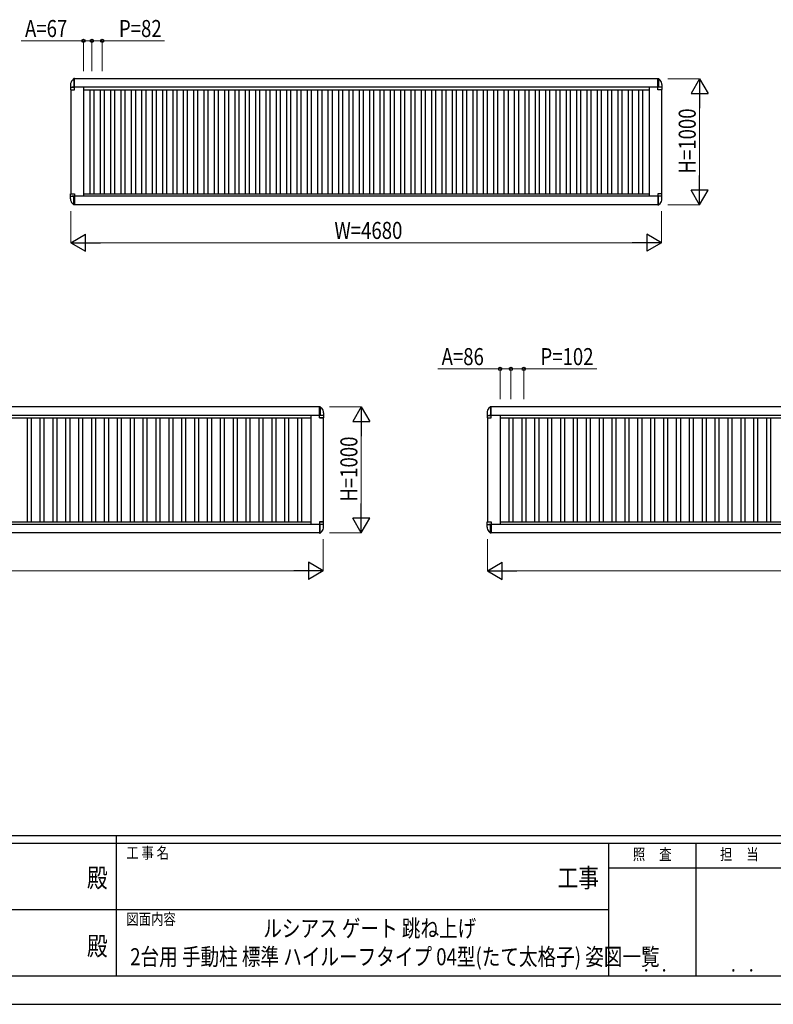
# Model space of a CAD drawing. Units: millimetres. Extents: x 0 to 25230, y 0 to 17820.
# Drawn here: x 11835 to 17804, y 0 to 7802 of the extents above; entities that cross this region are included whole.
import ezdxf
from ezdxf.enums import TextEntityAlignment as Align

# ---------------------------------------------------------------- set-up
doc = ezdxf.new("R2010")
doc.units = ezdxf.units.MM
for name, color, linetype, lineweight in [('USER1', 3, 'Continuous', 13), ('YKK_A1', 4, 'Continuous', 30), ('YKK_D', 6, 'Continuous', 13), ('YKK_ZWAK', 7, 'Continuous', 30)]:
    doc.layers.add(name, color=color, linetype=linetype, lineweight=lineweight)
doc.styles.add('text-b', font='extslim2.shx', dxfattribs={"width": 0.8, "bigfont": 'extfont2.shx'})

msp = doc.modelspace()

# ---------------------------------------------------------------- linework, layer by layer
at = {"layer": 'YKK_A1'}
for p, q in [((12264.05919951549, 7335.300053637529), (12252.20386072131, 7323.444714843176)), ((12269.05919940373, 7335.300053637529), (12264.05919951549, 7335.300053637529)), ((12264.05919951549, 7335.300053637529), (12264.05919951549, 7267.000055164095)), ((12269.05919940373, 7247.000055611129), (12269.05919940373, 7335.300053637529)), ((16891.05909609422, 7335.000053644178), (12269.05919940373, 7335.000053644178)), ((16891.05909609422, 7335.300053637529), (16896.05909598246, 7335.300053637529)), ((16891.05909609422, 7247.000055611129), (16891.05909609422, 7335.300053637529)), ((16896.05909598246, 7335.300053637529), (16896.05909598246, 7267.000055164095)), ((16896.05909598246, 7335.300053637529), (16907.91443477687, 7323.444714843176)), ((12237.55920010781, 7288.089376574088), (12237.55920010781, 7248.000055588779)), ((12239.55920006311, 7267.000055164095), (12269.05919940373, 7267.000055164095)), ((16910.05909566953, 7267.000055164095), (12250.05919982865, 7267.000055164095)), ((12340.05919781699, 7267.000055164095), (12340.05919781699, 6403.000074476)), ((16820.05909768119, 7267.000055164095), (16820.05909768119, 6403.000074476)), ((16920.55909543484, 7267.000055164095), (16891.05909609422, 7267.000055164095)), ((16922.55909539013, 7288.089376574088), (16922.55909539013, 7248.000055588779)), ((12238.55920008546, 7247.000055611129), (12269.05919940373, 7247.000055611129)), ((12240.05920005217, 7247.000055611129), (12240.05920005217, 6423.000074028966)), ((12340.05919781699, 7247.000055611129), (16820.05909768119, 7247.000055611129)), ((12391.05909768119, 7247.000055611129), (12391.05909768119, 6423.000074028966)), ((12423.05909768119, 7247.000055611129), (12423.05909768119, 6423.000074028966)), ((12473.05909768119, 7247.000055611129), (12473.05909768119, 6423.000074028966)), ((12505.05909768096, 7247.000055611129), (12505.05909768096, 6423.000074028966)), ((12555.05909768096, 7247.000055611129), (12555.05909768096, 6423.000074028966)), ((12587.05909768119, 7247.000055611129), (12587.05909768119, 6423.000074028966)), ((12637.05909768096, 7247.000055611129), (12637.05909768096, 6423.000074028966)), ((12669.05909768119, 7247.000055611129), (12669.05909768119, 6423.000074028966)), ((12719.05909768119, 7247.000055611129), (12719.05909768119, 6423.000074028966)), ((12751.05909768119, 7247.000055611129), (12751.05909768119, 6423.000074028966)), ((12801.05909768119, 7247.000055611129), (12801.05909768119, 6423.000074028966)), ((12833.05909768119, 7247.000055611129), (12833.05909768119, 6423.000074028966)), ((12883.05909768119, 7247.000055611129), (12883.05909768119, 6423.000074028966)), ((12915.05909768119, 7247.000055611129), (12915.05909768119, 6423.000074028966)), ((12965.05909768119, 7247.000055611129), (12965.05909768119, 6423.000074028966)), ((12997.05909768096, 7247.000055611129), (12997.05909768096, 6423.000074028966)), ((13047.05909768096, 7247.000055611129), (13047.05909768096, 6423.000074028966)), ((13079.05909768119, 7247.000055611129), (13079.05909768119, 6423.000074028966)), ((13129.05909768096, 7247.000055611129), (13129.05909768096, 6423.000074028966)), ((13161.05909768119, 7247.000055611129), (13161.05909768119, 6423.000074028966)), ((13211.05909768119, 7247.000055611129), (13211.05909768119, 6423.000074028966)), ((13243.05909768119, 7247.000055611129), (13243.05909768119, 6423.000074028966)), ((13293.05909768119, 7247.000055611129), (13293.05909768119, 6423.000074028966)), ((13325.05909768119, 7247.000055611129), (13325.05909768119, 6423.000074028966)), ((13375.05909768119, 7247.000055611129), (13375.05909768119, 6423.000074028966)), ((13407.05909768119, 7247.000055611129), (13407.05909768119, 6423.000074028966)), ((13457.05909768119, 7247.000055611129), (13457.05909768119, 6423.000074028966)), ((13489.05909768095, 7247.000055611129), (13489.05909768095, 6423.000074028966)), ((13539.05909768096, 7247.000055611129), (13539.05909768096, 6423.000074028966)), ((13571.05909768119, 7247.000055611129), (13571.05909768119, 6423.000074028966)), ((13621.05909768096, 7247.000055611129), (13621.05909768096, 6423.000074028966)), ((13653.05909768119, 7247.000055611129), (13653.05909768119, 6423.000074028966)), ((13703.05909768119, 7247.000055611129), (13703.05909768119, 6423.000074028966)), ((13735.05909768119, 7247.000055611129), (13735.05909768119, 6423.000074028966)), ((13785.05909768119, 7247.000055611129), (13785.05909768119, 6423.000074028966)), ((13817.05909768119, 7247.000055611129), (13817.05909768119, 6423.000074028966)), ((13867.05909768119, 7247.000055611129), (13867.05909768119, 6423.000074028966)), ((13899.05909768119, 7247.000055611129), (13899.05909768119, 6423.000074028966)), ((13949.05909768119, 7247.000055611129), (13949.05909768119, 6423.000074028966)), ((13981.05909768096, 7247.000055611129), (13981.05909768096, 6423.000074028966)), ((14031.05909768096, 7247.000055611129), (14031.05909768096, 6423.000074028966)), ((14063.05909768119, 7247.000055611129), (14063.05909768119, 6423.000074028966)), ((14113.05909768096, 7247.000055611129), (14113.05909768096, 6423.000074028966)), ((14145.05909768119, 7247.000055611129), (14145.05909768119, 6423.000074028966)), ((14195.05909768119, 7247.000055611129), (14195.05909768119, 6423.000074028966)), ((14227.05909768119, 7247.000055611129), (14227.05909768119, 6423.000074028966)), ((14277.05909768119, 7247.000055611129), (14277.05909768119, 6423.000074028966)), ((14309.05909768119, 7247.000055611129), (14309.05909768119, 6423.000074028966)), ((14359.05909768119, 7247.000055611129), (14359.05909768119, 6423.000074028966)), ((14391.05909768119, 7247.000055611129), (14391.05909768119, 6423.000074028966)), ((14441.05909768119, 7247.000055611129), (14441.05909768119, 6423.000074028966)), ((14473.05909768119, 7247.000055611129), (14473.05909768119, 6423.000074028966)), ((14523.05909768119, 7247.000055611129), (14523.05909768119, 6423.000074028966)), ((14555.05909768096, 7247.000055611129), (14555.05909768096, 6423.000074028966)), ((14605.05909768096, 7247.000055611129), (14605.05909768096, 6423.000074028966)), ((14637.05909768119, 7247.000055611129), (14637.05909768119, 6423.000074028966)), ((14687.05909768096, 7247.000055611129), (14687.05909768096, 6423.000074028966)), ((14719.05909768119, 7247.000055611129), (14719.05909768119, 6423.000074028966)), ((14769.05909768119, 7247.000055611129), (14769.05909768119, 6423.000074028966)), ((14801.05909768119, 7247.000055611129), (14801.05909768119, 6423.000074028966)), ((14851.05909768119, 7247.000055611129), (14851.05909768119, 6423.000074028966)), ((14883.05909768119, 7247.000055611129), (14883.05909768119, 6423.000074028966)), ((14933.05909768119, 7247.000055611129), (14933.05909768119, 6423.000074028966)), ((14965.05909768119, 7247.000055611129), (14965.05909768119, 6423.000074028966)), ((15015.05909768119, 7247.000055611129), (15015.05909768119, 6423.000074028966)), ((15047.05909768096, 7247.000055611129), (15047.05909768096, 6423.000074028966)), ((15097.05909768095, 7247.000055611129), (15097.05909768095, 6423.000074028966)), ((15129.05909768119, 7247.000055611129), (15129.05909768119, 6423.000074028966)), ((15179.05909768096, 7247.000055611129), (15179.05909768096, 6423.000074028966)), ((15211.05909768119, 7247.000055611129), (15211.05909768119, 6423.000074028966)), ((15261.05909768119, 7247.000055611129), (15261.05909768119, 6423.000074028966)), ((15293.05909768119, 7247.000055611129), (15293.05909768119, 6423.000074028966)), ((15343.05909768119, 7247.000055611129), (15343.05909768119, 6423.000074028966)), ((15375.05909768119, 7247.000055611129), (15375.05909768119, 6423.000074028966)), ((15425.05909768119, 7247.000055611129), (15425.05909768119, 6423.000074028966)), ((15457.05909768119, 7247.000055611129), (15457.05909768119, 6423.000074028966)), ((15507.05909768119, 7247.000055611129), (15507.05909768119, 6423.000074028966)), ((15539.05909768096, 7247.000055611129), (15539.05909768096, 6423.000074028966)), ((15589.05909768096, 7247.000055611129), (15589.05909768096, 6423.000074028966)), ((15621.05909768119, 7247.000055611129), (15621.05909768119, 6423.000074028966)), ((15671.05909768096, 7247.000055611129), (15671.05909768096, 6423.000074028966)), ((15703.05909768119, 7247.000055611129), (15703.05909768119, 6423.000074028966)), ((15753.05909768119, 7247.000055611129), (15753.05909768119, 6423.000074028966)), ((15785.05909768119, 7247.000055611129), (15785.05909768119, 6423.000074028966)), ((15835.05909768119, 7247.000055611129), (15835.05909768119, 6423.000074028966)), ((15867.05909768119, 7247.000055611129), (15867.05909768119, 6423.000074028966)), ((15917.05909768119, 7247.000055611129), (15917.05909768119, 6423.000074028966)), ((15949.05909768119, 7247.000055611129), (15949.05909768119, 6423.000074028966)), ((15999.05909768119, 7247.000055611129), (15999.05909768119, 6423.000074028966)), ((16031.05909768096, 7247.000055611129), (16031.05909768096, 6423.000074028966)), ((16081.05909768096, 7247.000055611129), (16081.05909768096, 6423.000074028966)), ((16113.05909768119, 7247.000055611129), (16113.05909768119, 6423.000074028966)), ((16163.05909768096, 7247.000055611129), (16163.05909768096, 6423.000074028966)), ((16195.05909768119, 7247.000055611129), (16195.05909768119, 6423.000074028966)), ((16245.05909768119, 7247.000055611129), (16245.05909768119, 6423.000074028966)), ((16277.05909768119, 7247.000055611129), (16277.05909768119, 6423.000074028966)), ((16327.05909768119, 7247.000055611129), (16327.05909768119, 6423.000074028966)), ((16359.05909768119, 7247.000055611129), (16359.05909768119, 6423.000074028966)), ((16409.05909768119, 7247.000055611129), (16409.05909768119, 6423.000074028966)), ((16441.05909768119, 7247.000055611129), (16441.05909768119, 6423.000074028966)), ((16491.05909768119, 7247.000055611129), (16491.05909768119, 6423.000074028966)), ((16523.05909768119, 7247.000055611129), (16523.05909768119, 6423.000074028966)), ((16573.05909768119, 7247.000055611129), (16573.05909768119, 6423.000074028966)), ((16605.05909768096, 7247.000055611129), (16605.05909768096, 6423.000074028966)), ((16655.05909768096, 7247.000055611129), (16655.05909768096, 6423.000074028966)), ((16687.05909768119, 7247.000055611129), (16687.05909768119, 6423.000074028966)), ((16737.05909768096, 7247.000055611129), (16737.05909768096, 6423.000074028966)), ((16769.05909768119, 7247.000055611129), (16769.05909768119, 6423.000074028966)), ((16921.55909541249, 7247.000055611129), (16891.05909609422, 7247.000055611129)), ((16920.05909544602, 7247.000055611129), (16920.05909544602, 6423.000074028966)), ((12237.55920010781, 6381.910753066009), (12237.55920010781, 6422.000074051317)), ((12238.55920008546, 6423.000074028966), (12269.05919940373, 6423.000074028966)), ((12239.55920006311, 6403.000074476), (12269.05919940373, 6403.000074476)), ((16910.05909566953, 6403.000074476), (12250.05919982865, 6403.000074476)), ((12264.05919951549, 6334.700076002565), (12264.05919951549, 6403.000074476)), ((12269.05919940373, 6423.000074028966), (12269.05919940373, 6334.700076002565)), ((12342.05919777229, 6423.000074028966), (16820.05909768119, 6423.000074028966)), ((16921.55909541249, 6423.000074028966), (16891.05909609422, 6423.000074028966)), ((16891.05909609422, 6423.000074028966), (16891.05909609422, 6334.700076002683)), ((16920.55909543484, 6403.000074476), (16891.05909609422, 6403.000074476)), ((16896.05909598246, 6334.700076002683), (16896.05909598246, 6403.000074476)), ((16922.55909539013, 6381.910753066065), (16922.55909539013, 6422.000074051317)), ((12264.05919951549, 6334.700076002565), (12252.20386072131, 6346.555414796921)), ((12269.05919940373, 6334.700076002565), (12264.05919951549, 6334.700076002565)), ((16891.05909609422, 6335.000075995918), (12269.05919940373, 6335.000075995918)), ((16891.05909609422, 6334.700076002683), (16896.05909598246, 6334.700076002683)), ((16896.05909598246, 6334.700076002683), (16907.91443477687, 6346.555414797036)), ((14216.35931859861, 4735.000075995919), (8689.05931742067, 4735.000075995919)), ((14211.05931871707, 4735.300075989271), (14216.05931860531, 4735.300075989271)), ((14211.05931871707, 4647.000077962871), (14211.05931871707, 4735.300075989271)), ((14216.05931860531, 4735.300075989271), (14216.05931860531, 4667.000077515837)), ((14216.05931860531, 4735.300075989271), (14227.91465739972, 4723.444737194917)), ((14242.55931801299, 4688.089398925829), (14242.55931801299, 4648.00007794052)), ((15537.55931812475, 4688.089398925829), (15537.55931812475, 4648.00007794052)), ((15564.05931753243, 4735.300075989271), (15552.20397873801, 4723.444737194917)), ((15569.05931742067, 4735.300075989271), (15564.05931753243, 4735.300075989271)), ((15564.05931753243, 4735.300075989271), (15564.05931753243, 4667.000077515837)), ((15569.05931742067, 4647.000077962871), (15569.05931742067, 4735.300075989271)), ((21391.05931871707, 4735.000075995919), (15569.05931742043, 4735.000075995919)), ((14242.55931801299, 4667.000077515837), (8670.059317845353, 4667.000077515837)), ((8760.059315833698, 4647.000077962871), (14140.05932030404, 4647.000077962871)), ((11893.05931583369, 4647.000077962871), (11893.05931583369, 3823.000096380707)), ((11925.05931583369, 4647.000077962871), (11925.05931583369, 3823.000096380707)), ((11995.05931583369, 4647.000077962871), (11995.05931583369, 3823.000096380707)), ((12027.05931583369, 4647.000077962871), (12027.05931583369, 3823.000096380707)), ((12097.05931583369, 4647.000077962871), (12097.05931583369, 3823.000096380707)), ((12129.05931583369, 4647.000077962871), (12129.05931583369, 3823.000096380707)), ((12199.05931583369, 4647.000077962871), (12199.05931583369, 3823.000096380707)), ((12231.05931583369, 4647.000077962871), (12231.05931583369, 3823.000096380707)), ((12301.05931583369, 4647.000077962871), (12301.05931583369, 3823.000096380707)), ((12333.05931583369, 4647.000077962871), (12333.05931583369, 3823.000096380707)), ((12403.05931583369, 4647.000077962871), (12403.05931583369, 3823.000096380707)), ((12435.05931583369, 4647.000077962871), (12435.05931583369, 3823.000096380707)), ((12505.05931583369, 4647.000077962871), (12505.05931583369, 3823.000096380707)), ((12537.05931583369, 4647.000077962871), (12537.05931583369, 3823.000096380707)), ((12607.05931583369, 4647.000077962871), (12607.05931583369, 3823.000096380707)), ((12639.05931583369, 4647.000077962871), (12639.05931583369, 3823.000096380707)), ((12709.05931583369, 4647.000077962871), (12709.05931583369, 3823.000096380707)), ((12741.05931583369, 4647.000077962871), (12741.05931583369, 3823.000096380707)), ((12811.05931583369, 4647.000077962871), (12811.05931583369, 3823.000096380707)), ((12843.05931583369, 4647.000077962871), (12843.05931583369, 3823.000096380707)), ((12913.05931583369, 4647.000077962871), (12913.05931583369, 3823.000096380707)), ((12945.05931583369, 4647.000077962871), (12945.05931583369, 3823.000096380707)), ((13015.05931583369, 4647.000077962871), (13015.05931583369, 3823.000096380707)), ((13047.05931583369, 4647.000077962871), (13047.05931583369, 3823.000096380707)), ((13117.05931583369, 4647.000077962871), (13117.05931583369, 3823.000096380707)), ((13149.05931583369, 4647.000077962871), (13149.05931583369, 3823.000096380707)), ((13219.05931583369, 4647.000077962871), (13219.05931583369, 3823.000096380707)), ((13251.05931583369, 4647.000077962871), (13251.05931583369, 3823.000096380707)), ((13321.05931583369, 4647.000077962871), (13321.05931583369, 3823.000096380707)), ((13353.05931583369, 4647.000077962871), (13353.05931583369, 3823.000096380707)), ((13423.05931583369, 4647.000077962871), (13423.05931583369, 3823.000096380707)), ((13455.05931583369, 4647.000077962871), (13455.05931583369, 3823.000096380707)), ((13525.05931583369, 4647.000077962871), (13525.05931583369, 3823.000096380707)), ((13557.05931583369, 4647.000077962871), (13557.05931583369, 3823.000096380707)), ((13627.05931583369, 4647.000077962871), (13627.05931583369, 3823.000096380707)), ((13659.05931583369, 4647.000077962871), (13659.05931583369, 3823.000096380707)), ((13729.05931583369, 4647.000077962871), (13729.05931583369, 3823.000096380707)), ((13761.05931583369, 4647.000077962871), (13761.05931583369, 3823.000096380707)), ((13831.05931583369, 4647.000077962871), (13831.05931583369, 3823.000096380707)), ((13863.05931583369, 4647.000077962871), (13863.05931583369, 3823.000096380707)), ((13933.05931583369, 4647.000077962871), (13933.05931583369, 3823.000096380707)), ((13965.05931583369, 4647.000077962871), (13965.05931583369, 3823.000096380707)), ((14035.05931583369, 4647.000077962871), (14035.05931583369, 3823.000096380707)), ((14067.05931583369, 4647.000077962871), (14067.05931583369, 3823.000096380707)), ((14140.05932030404, 4667.000077515837), (14140.05932030404, 3805.000096783039)), ((14240.55931805769, 4667.000077515837), (14211.05931871707, 4667.000077515837)), ((14211.05931871707, 4647.000077962871), (14241.55931803534, 4647.000077962871)), ((14241.55931803534, 4647.000077962871), (14211.05931871707, 4647.000077962871)), ((14240.05931806887, 4647.000077962871), (14240.05931806887, 3823.000096380707)), ((15538.5593181024, 4647.000077962871), (15569.05931742067, 4647.000077962871)), ((15539.55931808004, 4667.000077515837), (15569.05931742067, 4667.000077515837)), ((15540.05931806887, 4647.000077962871), (15540.05931806887, 3823.000096380707)), ((21391.05931871707, 4667.000077515837), (15550.05931784535, 4667.000077515837)), ((15640.05931583369, 4667.000077515837), (15640.05931583369, 3803.000096827742)), ((15640.05931583369, 4647.000077962871), (21320.05932030404, 4647.000077962871)), ((15710.05931583369, 4647.000077962871), (15710.05931583369, 3823.000096380707)), ((15742.05931583346, 4647.000077962871), (15742.05931583346, 3823.000096380707)), ((15812.0593158337, 4647.000077962871), (15812.0593158337, 3823.000096380707)), ((15844.05931583369, 4647.000077962871), (15844.05931583369, 3823.000096380707)), ((15914.05931583369, 4647.000077962871), (15914.05931583369, 3823.000096380707)), ((15946.05931583369, 4647.000077962871), (15946.05931583369, 3823.000096380707)), ((16016.05931583346, 4647.000077962871), (16016.05931583346, 3823.000096380707)), ((16048.05931583369, 4647.000077962871), (16048.05931583369, 3823.000096380707)), ((16118.05931583369, 4647.000077962871), (16118.05931583369, 3823.000096380707)), ((16150.05931583346, 4647.000077962871), (16150.05931583346, 3823.000096380707)), ((16220.05931583369, 4647.000077962871), (16220.05931583369, 3823.000096380707)), ((16252.05931583369, 4647.000077962871), (16252.05931583369, 3823.000096380707)), ((16322.05931583369, 4647.000077962871), (16322.05931583369, 3823.000096380707)), ((16354.05931583369, 4647.000077962871), (16354.05931583369, 3823.000096380707)), ((16424.05931583346, 4647.000077962871), (16424.05931583346, 3823.000096380707)), ((16456.0593158337, 4647.000077962871), (16456.0593158337, 3823.000096380707)), ((16526.05931583346, 4647.000077962871), (16526.05931583346, 3823.000096380707)), ((16558.05931583346, 4647.000077962871), (16558.05931583346, 3823.000096380707)), ((16628.05931583369, 4647.000077962871), (16628.05931583369, 3823.000096380707)), ((16660.05931583369, 4647.000077962871), (16660.05931583369, 3823.000096380707)), ((16730.05931583369, 4647.000077962871), (16730.05931583369, 3823.000096380707)), ((16762.05931583369, 4647.000077962871), (16762.05931583369, 3823.000096380707)), ((16832.05931583369, 4647.000077962871), (16832.05931583369, 3823.000096380707)), ((16864.05931583369, 4647.000077962871), (16864.05931583369, 3823.000096380707)), ((16934.05931583346, 4647.000077962871), (16934.05931583346, 3823.000096380707)), ((16966.05931583346, 4647.000077962871), (16966.05931583346, 3823.000096380707)), ((17036.05931583369, 4647.000077962871), (17036.05931583369, 3823.000096380707)), ((17068.05931583369, 4647.000077962871), (17068.05931583369, 3823.000096380707)), ((17138.05931583369, 4647.000077962871), (17138.05931583369, 3823.000096380707)), ((17170.05931583369, 4647.000077962871), (17170.05931583369, 3823.000096380707)), ((17240.0593158337, 4647.000077962871), (17240.0593158337, 3823.000096380707)), ((17272.05931583369, 4647.000077962871), (17272.05931583369, 3823.000096380707)), ((17342.05931583346, 4647.000077962871), (17342.05931583346, 3823.000096380707)), ((17374.05931583346, 4647.000077962871), (17374.05931583346, 3823.000096380707)), ((17444.05931583369, 4647.000077962871), (17444.05931583369, 3823.000096380707)), ((17476.05931583346, 4647.000077962871), (17476.05931583346, 3823.000096380707)), ((17546.0593158337, 4647.000077962871), (17546.0593158337, 3823.000096380707)), ((17578.05931583369, 4647.000077962871), (17578.05931583369, 3823.000096380707)), ((17648.05931583369, 4647.000077962871), (17648.05931583369, 3823.000096380707)), ((17680.05931583369, 4647.000077962871), (17680.05931583369, 3823.000096380707)), ((17750.05931583346, 4647.000077962871), (17750.05931583346, 3823.000096380707)), ((17782.05931583369, 4647.000077962871), (17782.05931583369, 3823.000096380707)), ((14242.55931801299, 3803.000096827742), (8670.059317845353, 3803.000096827742)), ((8760.059315833698, 3823.000096380707), (14140.05932030404, 3823.000096380707)), ((14211.05931871707, 3823.000096380707), (14241.55931803534, 3823.000096380707)), ((14241.55931803534, 3823.000096380707), (14211.05931871707, 3823.000096380707)), ((14211.05931871707, 3823.000096380707), (14211.05931871707, 3734.700098354308)), ((14240.55931805769, 3803.000096827742), (14211.05931871707, 3803.000096827742)), ((14216.05931860531, 3734.700098354308), (14216.05931860531, 3803.000096827742)), ((14216.05931860531, 3734.700098354308), (14227.91465739972, 3746.555437148662)), ((14242.55931801299, 3781.910775417749), (14242.55931801299, 3822.000096403059)), ((15537.55931812475, 3781.910775417749), (15537.55931812475, 3822.000096403059)), ((15538.5593181024, 3823.000096380707), (15569.05931742067, 3823.000096380707)), ((15539.55931808004, 3803.000096827742), (15569.05931742067, 3803.000096827742)), ((21391.05931871707, 3803.000096827742), (15550.05931784535, 3803.000096827742)), ((15564.05931753243, 3734.700098354308), (15552.20397873801, 3746.555437148662)), ((15564.05931753243, 3734.700098354308), (15564.05931753243, 3803.000096827742)), ((15569.05931742067, 3823.000096380707), (15569.05931742067, 3734.700098354308)), ((15640.05931583369, 3823.000096380707), (21320.05932030404, 3823.000096380707)), ((14216.35931859861, 3735.000098347661), (8689.05931742067, 3735.000098347661)), ((14211.05931871707, 3734.700098354308), (14216.05931860531, 3734.700098354308)), ((15569.05931742067, 3734.700098354308), (15564.05931753243, 3734.700098354308)), ((21391.05931871707, 3735.000098347661), (15569.05931742043, 3735.000098347661))]:
    msp.add_line(p, q, dxfattribs=at)
for centre, radius, start, end in [((12287.55919899022, 7288.089376574088), 49.99999888241291, 134.9999999999999, 180), ((16872.55909650772, 7288.089376574088), 49.99999888241291, 0, 45.00000000000009), ((12238.55920008546, 7248.000055588779), 0.9999999776482582, 180, 270), ((16921.55909541249, 7248.000055588779), 0.9999999776482582, 270, 0), ((12238.55920008546, 6422.000074051317), 0.9999999776482582, 90, 180), ((16921.55909541249, 6422.000074051317), 0.9999999776482582, 0, 90), ((12287.55919899022, 6381.910753066009), 49.99999888241291, 180, 225.0000000000001), ((16872.55909650772, 6381.910753066065), 49.99999888241291, 314.9999999999999, 0), ((14192.55931913057, 4688.089398925829), 49.99999888241291, 0, 44.99999999955761), ((15587.55931700716, 4688.089398925829), 49.99999888241291, 135.00000000015, 180), ((14241.55931803534, 4648.00007794052), 0.9999999776482582, 270, 0), ((15538.5593181024, 4648.00007794052), 0.9999999776482582, 180, 270), ((14192.55931913057, 3781.910775417749), 49.99999888241291, 315.0000000001476, 0), ((14241.55931803534, 3822.000096403059), 0.9999999776482582, 0, 90), ((15538.5593181024, 3822.000096403059), 0.9999999776482582, 90, 180), ((15587.55931700716, 3781.910775417749), 49.99999888241291, 180, 224.99999999985)]:
    msp.add_arc(centre, radius, start, end, dxfattribs=at)
at = {"layer": 'YKK_D'}
for p, q in [((12340.05919781699, 7635.000053644168), (11846.85919781699, 7635.000053644168)), ((12340.05919781699, 7395.000053644176), (12340.05919781699, 7636.000053644168)), ((12407.05909768119, 7635.000053644168), (12340.05919781699, 7635.000053644168)), ((12407.05909768119, 7395.000053644176), (12407.05909768119, 7636.000053644168)), ((12407.05909768119, 7395.000053644176), (12407.05909768119, 7636.000053644168)), ((12407.05909768119, 7635.000053644168), (12489.05909768096, 7635.000053644168)), ((12489.05909768096, 7395.000053644176), (12489.05909768096, 7636.000053644168)), ((12489.05909768096, 7635.000053644168), (12982.25909768096, 7635.000053644168)), ((16970.05909544602, 7335.000053644181), (17221.05909544606, 7335.000053644181)), ((17220.05909544606, 7200.000053644179), (17220.05909544606, 6470.000075995923)), ((16970.05909544602, 6335.000075995921), (17221.05909544606, 6335.000075995921)), ((12240.05920005217, 6285.000075995919), (12240.05920005217, 6034.00007599591)), ((16920.05909544602, 6285.000075995919), (16920.05909544602, 6034.00007599591)), ((12375.05920005217, 6035.00007599591), (16785.05909544601, 6035.00007599591)), ((15640.05931583369, 5035.000075995911), (15146.85931583369, 5035.000075995911)), ((15640.05931583369, 4795.000075995918), (15640.05931583369, 5036.000075995911)), ((15726.05931583346, 5035.000075995911), (15640.05931583369, 5035.000075995911)), ((15726.05931583346, 4795.000075995918), (15726.05931583346, 5036.000075995911)), ((15726.05931583346, 4795.000075995918), (15726.05931583346, 5036.000075995911)), ((15726.05931583346, 5035.000075995911), (15828.05931583369, 5035.000075995911)), ((15828.05931583369, 4795.000075995918), (15828.05931583369, 5036.000075995911)), ((15828.05931583369, 5035.000075995911), (16407.6593158337, 5035.000075995911)), ((14290.05931806887, 4735.00007599592), (14541.0593180689, 4735.000075995921)), ((14540.0593180689, 4600.000075995921), (14540.0593180689, 3870.000098347662)), ((14240.05931806887, 3685.000098347661), (14240.05931806887, 3434.000098347653)), ((14290.05931806887, 3735.000098347662), (14541.0593180689, 3735.000098347662)), ((15540.05931806887, 3685.000098347661), (15540.05931806887, 3434.000098347653)), ((8795.05931806887, 3435.000098347654), (14105.05931806887, 3435.000098347654)), ((15675.05931806887, 3435.000098347654), (21285.05931806887, 3435.000098347654))]:
    msp.add_line(p, q, dxfattribs=at)
at = {"layer": 'YKK_D', "lineweight": -2}
for p, q in [((17220.05909544606, 7335.000053644181), (17152.55909544607, 7218.086624133271)), ((17220.05909544606, 7335.000053644181), (17287.55909544604, 7218.086624133271)), ((17220.05909544606, 7335.000053644181), (17220.05909544606, 7101.173194622364)), ((17152.55909544607, 7218.086624133271), (17287.55909544604, 7218.086624133271)), ((17220.05909544606, 6335.000075995921), (17220.05909544606, 6568.826935017738)), ((17220.05909544606, 6335.000075995921), (17152.55909544607, 6451.91350550683)), ((17287.55909544604, 6451.91350550683), (17152.55909544607, 6451.91350550683)), ((17220.05909544606, 6335.000075995921), (17287.55909544604, 6451.91350550683)), ((12240.05920005217, 6035.00007599591), (12356.97262956307, 6102.500075995895)), ((12356.97262956307, 5967.500075995927), (12356.97262956307, 6102.500075995895)), ((16920.05909544602, 6035.00007599591), (16803.14566593511, 6102.500075995895)), ((16803.14566593511, 6102.500075995895), (16803.14566593511, 5967.500075995927)), ((12240.05920005217, 6035.00007599591), (12356.97262956307, 5967.500075995927)), ((12240.05920005217, 6035.00007599591), (12473.88605907398, 6035.00007599591)), ((16920.05909544602, 6035.00007599591), (16686.2322364242, 6035.00007599591)), ((16920.05909544602, 6035.00007599591), (16803.14566593511, 5967.500075995927)), ((14540.0593180689, 4735.000075995921), (14472.55931806892, 4618.086646485013)), ((14540.0593180689, 4735.000075995921), (14607.55931806889, 4618.086646485013)), ((14540.0593180689, 4735.000075995921), (14540.0593180689, 4501.173216974104)), ((14472.55931806892, 4618.086646485013), (14607.55931806889, 4618.086646485013)), ((14540.0593180689, 3735.000098347662), (14540.0593180689, 3968.826957369478)), ((14540.0593180689, 3735.000098347662), (14472.55931806892, 3851.913527858571)), ((14607.55931806889, 3851.91352785857), (14472.55931806892, 3851.913527858571)), ((14540.0593180689, 3735.000098347662), (14607.55931806889, 3851.91352785857)), ((14240.05931806887, 3435.000098347654), (14006.23245904705, 3435.000098347654)), ((14240.05931806887, 3435.000098347654), (14123.14588855796, 3502.500098347637)), ((14123.14588855796, 3502.500098347637), (14123.14588855796, 3367.500098347669)), ((14240.05931806887, 3435.000098347654), (14123.14588855796, 3367.500098347669)), ((15540.05931806887, 3435.000098347654), (15656.97274757978, 3502.500098347637)), ((15540.05931806887, 3435.000098347654), (15656.97274757978, 3367.500098347669)), ((15540.05931806887, 3435.000098347654), (15773.88617709068, 3435.000098347654)), ((15656.97274757978, 3367.500098347669), (15656.97274757978, 3502.500098347637))]:
    msp.add_line(p, q, dxfattribs=at)
at = {"layer": 'YKK_D', "linetype": 'ByBlock', "lineweight": -2}
for centre in [(12340.05919781699, 7635.000053644168), (12407.05909768119, 7635.000053644168), (12407.05909768119, 7635.000053644168), (12489.05909768096, 7635.000053644168), (15640.05931583369, 5035.000075995911), (15726.05931583346, 5035.000075995911), (15726.05931583346, 5035.000075995911), (15828.05931583369, 5035.000075995911)]:
    msp.add_circle(centre, 12.75, dxfattribs=at)
at = {"layer": 'YKK_ZWAK'}
for p, q in [((24300.05942267506, 1335), (900.0594226750563, 1335)), ((12600.05942267505, 1335), (12600.05942267505, 225)), ((12600.05942267505, 1275), (8700.059422675058, 1275)), ((16500.05942267506, 1275), (12600.05942267505, 1275)), ((18570.05942267505, 1275), (16500.05942267506, 1275)), ((16500.05942267506, 1275), (16500.05942267506, 225)), ((17190.05942267506, 1275), (17190.05942267506, 225)), ((18570.05942267505, 1080), (16500.05942267505, 1080)), ((8722.559422675056, 750), (12600.05942267505, 750)), ((12600.05942267505, 750), (16500.05942267506, 750)), ((8700.059422675058, 225), (12600.05942267505, 225)), ((12600.05942267505, 225), (16500.05942267506, 225)), ((16500.05942267506, 225), (18570.05942267505, 225)), ((0, 0), (25230, 0))]:
    msp.add_line(p, q, dxfattribs=at)
msp.add_point((12600.05942267505, 225), dxfattribs=at)

# ---------------------------------------------------------------- texts
at = {"layer": 'USER1', "style": 'text-b', "width": 0.8}
for s, p in [('ルシアス ゲート 跳ね上げ', (13764.48751862569, 534.4140912339367)), ('2台用 手動柱 標準 ハイルーフタイプ 04型(たて太格子) 姿図一覧', (12710.40751862569, 309.4140912339366))]:
    msp.add_text(s, height=135, dxfattribs=at).set_placement(p)
at = {"layer": 'YKK_D', "style": 'text-b', "width": 0.8}
for s, p in [('A=67', (11876.85919781699, 7665.00005364417)), ('P=82', (12621.05909768096, 7665.00005364417)), ('W=4680', (14328.05914774909, 6065.00007599591)), ('A=86', (15176.85931583369, 5065.000075995911)), ('P=102', (15960.0593158337, 5065.000075995911))]:
    msp.add_text(s, height=135, dxfattribs=at).set_placement(p)
for p in [(17190.05909544605, 6583.000064820045), (14510.0593180689, 3983.000087171787)]:
    msp.add_text('H=1000', height=135, rotation=90, dxfattribs=at).set_placement(p)
at = {"layer": 'YKK_ZWAK', "style": 'text-b'}
for s, height, width, p in [('工 事 名', 90, 0.8000000000000607, (12678.80942267505, 1155)), ('図面内容', 90, 0.8000000000000607, (12678.80942267505, 630)), ('． ．', 106.0500025749206, 0.8, (16770, 256.9447374343872)), ('． ．', 106.0500025749206, 0.8, (17460, 256.9447374343872))]:
    msp.add_text(s, height=height, dxfattribs=dict(at, width=width)).set_placement(p)
for s, height, width, p in [('照     査', 90, 0.8, (16845.05942267506, 1177.5)), ('担     当', 90, 0.8, (17535.05942267506, 1177.5)), ('工事', 150, 0.8, (16260, 982.605)), ('殿', 150.0000000000002, 0.7999999999999989, (12450, 982.5)), ('殿', 149.9999999999999, 0.8000000000000005, (12450, 442.4999999999998))]:
    msp.add_text(s, height=height, dxfattribs=dict(at, width=width)).set_placement(p, align=Align.MIDDLE)

doc.saveas('drawing.dxf')
